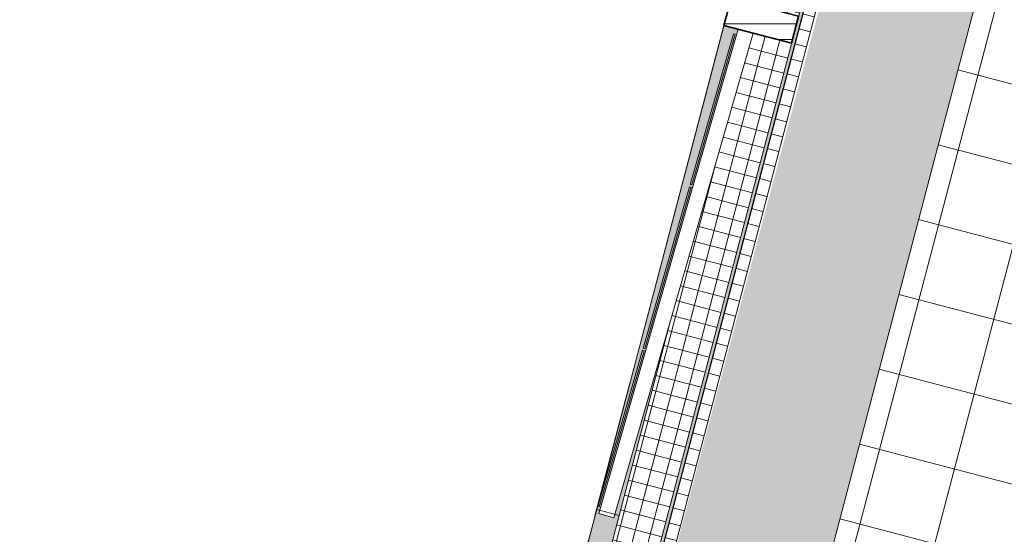
# Model space of a CAD drawing. Units: metres. Extents: x -37 to 671, y -297 to 118.
# Drawn here: x 55 to 61, y -35 to -32 of the extents above; entities that cross this region are included whole.
import ezdxf

# ---------------------------------------------------------------- set-up
doc = ezdxf.new("R2010")
doc.units = ezdxf.units.M
for name, color, linetype, lineweight in [('A-DETL-MBND', 7, 'Continuous', 5), ('A-GENM', 7, 'Continuous', 5), ('A-GLAZ', 7, 'Continuous', 5), ('A-GLAZ-CURT', 7, 'Continuous', 5), ('A-GLAZ-CWMG', 7, 'Continuous', 5), ('A-WALL', 7, 'Continuous', 5), ('I-WALL', 7, 'Continuous', 5), ('S-BEAM', 7, 'Continuous', 5), ('S-COLS', 7, 'Continuous', 5)]:
    doc.layers.add(name, color=color, linetype=linetype, lineweight=lineweight)

# ---------------------------------------------------------------- blocks, each defined once
blk = doc.blocks.new('HUB360-PIL-GEN-Retangular - 18_45-V5-PLANTA BAIXA PAVIMENTO 1')
at = {"layer": 'S-COLS', "true_color": 0xc0c0c0}
h = blk.add_hatch(dxfattribs=at)
h.set_pattern_fill('FP1_7', color=9, style=0, pattern_type=2)
h.set_pattern_definition([(284.718, (36.064, -11.974), (0.0967188, 0.02540618), [])])
h.paths.add_polyline_path([(-0.09, -0.225), (0.09, -0.225), (0.09, 0.225), (-0.09, 0.225), (-0.09, 0.0296)])
at = {"layer": 'S-COLS', "lineweight": 35}
for p, q in [((0.09, 0.225), (-0.09, 0.225)), ((-0.09, 0.225), (-0.09, -0.225)), ((0.09, -0.225), (0.09, 0.225)), ((-0.09, -0.225), (0.09, -0.225))]:
    blk.add_line(p, q, dxfattribs=at)
blk = doc.blocks.new('DTM-PNL-Vidro-Junta - VD0_1cm-1705461-PLANTA BAIXA PAVIMENTO 1')
at = {"layer": 'A-GLAZ-CURT'}
blk.add_line((-0.4425, 0), (0.4425, 0), dxfattribs=at)
blk = doc.blocks.new('HUB360-JAN-JAL-Correr-4 Folhas - 1_2 x 3_3 - correr 2-V15-PLANTA BAIXA PAVIMENTO 1')
at = {"layer": 'A-GLAZ', "true_color": 0xe6e6e6}
blk.add_hatch(color=254, dxfattribs=at).paths.add_polyline_path([(-1.6498, -0.075), (-0.3554, -0.075), (-1.6498, -0.0455)])
at = {"layer": 'A-GLAZ'}
blk.add_line((-0.3554, -0.075), (-1.6498, -0.075), dxfattribs=at)
blk = doc.blocks.new('DTM-PNL-Vidro-Junta - VD0_1cm-1758943-PLANTA BAIXA PAVIMENTO 1')
at = {"layer": 'A-GLAZ-CURT', "true_color": 0xdfdfdf}
blk.add_hatch(color=254, dxfattribs=at).paths.add_polyline_path([(-0.525, -0.01), (0.525, -0.01), (0.525, 0), (-0.525, 0), (-0.525, -0.0088)])
at = {"layer": 'A-GLAZ-CURT'}
for p, q in [((-0.525, 0), (0.525, 0)), ((-0.525, 0), (-0.525, -0.01)), ((0.525, 0), (0.525, -0.01)), ((0.525, -0.01), (-0.525, -0.01))]:
    blk.add_line(p, q, dxfattribs=at)
blk = doc.blocks.new('DTM-PNL-Vidro-Junta - VD0_1cm-1758944-PLANTA BAIXA PAVIMENTO 1')
at = {"layer": 'A-GLAZ-CURT', "true_color": 0xdfdfdf}
blk.add_hatch(color=254, dxfattribs=at).paths.add_polyline_path([(-0.5425, -0.01), (0.5425, -0.01), (0.5425, 0), (-0.5425, 0)])
at = {"layer": 'A-GLAZ-CURT'}
for p, q in [((-0.5425, 0), (0.5425, 0)), ((-0.5425, 0), (-0.5425, -0.01)), ((0.5425, 0), (0.5425, -0.01)), ((0.5425, -0.01), (-0.5425, -0.01))]:
    blk.add_line(p, q, dxfattribs=at)
blk = doc.blocks.new('DTM-PNL-Vidro-Junta - VD0_1cm-1758984-PLANTA BAIXA PAVIMENTO 1')
at = {"layer": 'A-GLAZ-CURT', "true_color": 0xdfdfdf}
blk.add_hatch(color=254, dxfattribs=at).paths.add_polyline_path([(-0.5072, -0.01), (0.5072, -0.01), (0.5072, 0), (-0.5072, 0)])
at = {"layer": 'A-GLAZ-CURT'}
for p, q in [((-0.5072, 0), (0.5072, 0)), ((-0.5072, 0), (-0.5072, -0.01)), ((0.5072, 0), (0.5072, -0.01)), ((0.5072, -0.01), (-0.5072, -0.01))]:
    blk.add_line(p, q, dxfattribs=at)
blk = doc.blocks.new('Rectangular Mullion - Montante-AL0-Horizontal-Contraventamento-5_3x10cm-V24-PLANTA BAIXA PAVIMENTO 1')
at = {"layer": 'A-GLAZ-CWMG', "color": 8, "lineweight": 9, "true_color": 0x808080}
for p, q in [((-22.3738, -37.2378), (-22.6533, -38.3017)), ((-22.5566, -38.3271), (-22.2771, -37.2632)), ((-22.6533, -38.3017), (-22.5566, -38.3271))]:
    blk.add_line(p, q, dxfattribs=at)
blk = doc.blocks.new('Rectangular Mullion - Montante-AL0-Horizontal-Contraventamento-5_3x10cm-V25-PLANTA BAIXA PAVIMENTO 1')
at = {"layer": 'A-GLAZ-CWMG', "color": 8, "lineweight": 9, "true_color": 0x808080}
for p, q in [((-22.0943, -36.1739), (-22.3738, -37.2378)), ((-22.2771, -37.2632), (-21.9976, -36.1993))]:
    blk.add_line(p, q, dxfattribs=at)
blk = doc.blocks.new('Rectangular Mullion - Montante-AL0-Horizontal-Contraventamento-5_3x10cm-1758983-PLANTA BAIXA PAVIMENTO 1')
at = {"layer": 'A-GLAZ-CWMG', "color": 8, "lineweight": 9, "true_color": 0x808080}
for p, q in [((-20.8928, -31.8919), (-21.1848, -32.9088)), ((-21.0887, -32.9364), (-20.7961, -31.9173))]:
    blk.add_line(p, q, dxfattribs=at)
blk = doc.blocks.new('Modelos genéricos 1 - Modelos genéricos 1-1737528-PLANTA BAIXA PAVIMENTO 1')
at = {"layer": 'A-GENM', "true_color": 0xc8c8c8}
h = blk.add_hatch(dxfattribs=at)
h.set_pattern_fill('FP1_21', color=9, style=0, pattern_type=2)
h.set_pattern_definition([(0, (0, 0), (0.406, 0.102), [0.034, -0.271, 0.034, -0.271, -1.626]), (0, (0, 0), (0.406, 0.102), [-0.61, 0.034, -0.576, 0.034, -0.271, -0.711]), (0, (0, 0), (0.406, 0.102), [-1.524, 0.034, -0.17, 0.034, -0.474]), (120, (0.152, 0.051), (-0.2913346, 0.30060631), [0.034, -0.271, 0.034, -0.271, -1.626]), (120, (0.152, 0.051), (-0.2913346, 0.30060631), [-0.61, 0.034, -0.576, 0.034, -0.271, -0.711]), (120, (0.152, 0.051), (-0.2913346, 0.30060631), [-1.524, 0.034, -0.17, 0.034, -0.474]), (240, (0.203, 0.254), (-0.1146654, -0.40260631), [0.034, -0.271, 0.034, -0.271, -1.626]), (240, (0.203, 0.254), (-0.1146654, -0.40260631), [-0.61, 0.034, -0.576, 0.034, -0.271, -0.711]), (240, (0.203, 0.254), (-0.1146654, -0.40260631), [-1.524, 0.034, -0.17, 0.034, -0.474])])
h.paths.add_polyline_path([(-22.2155, -38.4167), (-18.6588, -24.877), (-18.6779, -24.8712), (-22.2348, -38.4117)])
h.paths.add_polyline_path([(-18.6537, -24.8577), (-17.8719, -21.879), (-17.8906, -21.8741), (-18.6728, -24.8518), (-18.6576, -24.8565)])
h.paths.add_polyline_path([(-17.8256, -21.7051), (-17.7355, -21.3633), (-16.8601, -18.4998), (-11.5879, 1.5713), (-10.9203, 5.0065), (-10.7206, 6.2676), (-10.6377, 6.9425), (-10.5032, 7.7922), (-10.4486, 8.5722), (-10.3852, 9.297), (-10.5764, 9.3137), (-10.5793, 9.2939), (-10.4068, 9.2788), (-10.4707, 8.543), (-10.523, 7.7944), (-10.6579, 6.9425), (-10.7404, 6.2704), (-10.9413, 5.003), (-11.6103, 1.5638), (-16.8834, -18.5077), (-17.7579, -21.3688), (-17.8449, -21.7), (-17.8259, -21.705)])
h.paths.add_polyline_path([(-10.7081, 9.3052), (-10.7052, 9.325), (-10.7152, 9.3259), (-10.7176, 9.306), (-10.714, 9.3057)])
h.paths.add_polyline_path([(-10.7281, 9.3069), (-10.7258, 9.3268), (-10.8128, 9.3344), (-10.8145, 9.3145), (-10.7281, 9.3069)])
at = {"layer": 'A-GENM'}
for p, q in [((-18.6779, -24.8712), (-22.2348, -38.4116)), ((-22.2155, -38.4167), (-18.6588, -24.877))]:
    blk.add_line(p, q, dxfattribs=at)

msp = doc.modelspace()

# ---------------------------------------------------------------- hatches: boundary and pattern name
at = {"layer": 'A-DETL-MBND', "true_color": 0xbcbcbc, "transparency": 33554564}
h = msp.add_hatch(dxfattribs=at)
h.set_pattern_fill('FP1_23', color=9, style=0, pattern_type=2)
h.set_pattern_definition([(345.286, (64.88996, -27.509), (0.126997, 0.483603), []), (75.286, (64.88996, -27.509), (-0.483603, 0.126997), [])])
h.paths.add_polyline_path([(88.80509, -43.80518), (93.94424, -43.80518), (93.94424, -39.52191), (80.3064, -38.60757), (80.30605, -38.61149), (80.11332, -38.59463), (78.95691, -38.51709), (80.44374, -21.36821), (76.72897, -21.0432), (77.14669, -15.40496), (77.13828, -15.3931), (77.1321, -15.37818), (77.12971, -15.36006), (77.13286, -15.3401), (77.13909, -15.32506), (77.15022, -15.31056), (77.15529, -15.30667), (77.29413, -13.71968), (80.84842, -14.03064), (80.32029, -13.97387), (82.10998, 2.67479), (72.46572, 4.06621), (70.60216, -4.77659), (65.84468, -21.75348), (66.16867, -21.85532), (66.27379, -21.86875), (66.37788, -21.87646), (66.36954, -21.90844), (66.52126, -21.93121), (66.4442, -22.2267), (67.73926, -22.61052), (66.71726, -26.52945), (65.35874, -26.38935), (65.10986, -27.34298), (65.28234, -27.39449), (65.28107, -27.39937), (65.02145, -27.33167), (65.00714, -27.38654), (64.97027, -27.37692), (64.94196, -27.43516), (64.92433, -27.45244), (64.89207, -27.57867), (64.85513, -27.76813), (64.833, -27.85299), (64.71866, -27.8888), (65.41215, -26.18913), (64.71086, -26.00624), (63.67859, -25.73704), (62.69985, -25.4818), (62.75242, -27.37603), (62.67013, -27.28895), (62.70112, -27.17463), (62.7596, -26.9962), (62.78604, -26.89481), (62.7791, -26.87112), (62.78177, -26.80619), (62.74596, -26.79686), (62.7592, -26.74171), (62.5232, -26.15915), (59.24315, -38.64916), (58.79775, -38.53216), (58.49469, -38.47325), (57.89347, -40.32394), (57.20406, -41.4859), (56.19869, -42.50572), (54.74025, -43.30966), (53.36351, -43.71755), (52.20672, -43.80518), (61.66625, -43.80518), (61.79635, -43.74747), (63.06238, -43.56219), (63.97931, -43.69861), (64.39273, -43.80518), (81.68199, -43.80518)])
h.paths.add_polyline_path([(47.45496, -43.80518), (52.13322, -43.80518), (50.83992, -43.63256), (49.73559, -43.34643), (48.61605, -42.74057), (47.45496, -41.80259), (46.07433, -39.62574), (45.82685, -38.19879), (45.77803, -36.85024), (45.88956, -35.08114), (48.04179, 0.79623), (48.05723, 1.06508), (48.05854, 1.06508), (48.0587, 1.06777), (44.89522, 1.55862), (44.89522, -43.80518), (47.0315, -43.80518)])
h.paths.add_polyline_path([(70.04316, -40.64669), (68.91754, -40.5825), (68.75045, -40.53462), (68.58712, -40.47517), (68.42835, -40.40442), (68.26348, -40.31557), (68.1276, -40.2305), (67.9871, -40.12817), (67.8541, -40.01626), (67.72927, -39.89531), (67.61322, -39.76591), (67.50651, -39.6287), (67.40168, -39.47043), (67.31918, -39.32532), (67.24622, -39.17405), (67.18288, -39.01576), (67.12976, -38.85026), (67.08836, -38.68144), (67.05889, -38.51014), (67.04148, -38.3372), (67.03623, -38.16346), (67.04315, -37.98979), (67.06222, -37.81702), (67.67181, -35.12235), (72.81713, -7.0762), (72.80273, -6.86422), (72.80054, -6.65177), (72.81058, -6.43954), (72.83281, -6.22824), (72.86715, -6.01856), (72.9135, -5.81121), (72.9717, -5.60687), (73.04155, -5.40621), (73.12283, -5.20991), (73.21527, -5.0186), (73.31855, -4.83293), (73.43235, -4.6535), (73.55627, -4.48092), (73.68992, -4.31575), (73.84358, -4.14803), (73.98722, -4.00751), (74.14462, -3.87006), (74.31243, -3.73974), (74.48745, -3.61929), (74.66912, -3.50911), (74.85682, -3.40956), (75.01416, -3.35047), (75.17517, -3.30231), (75.33911, -3.26529), (75.5052, -3.2396), (75.67266, -3.22535), (75.8407, -3.22261), (76.00854, -3.2314), (76.17538, -3.25167), (76.34044, -3.28332), (76.50294, -3.32621), (76.66211, -3.38014), (76.83618, -3.51767), (77.01264, -3.67461), (77.16038, -3.82034), (77.30953, -3.98457), (77.44944, -4.15674), (77.57968, -4.33633), (77.69986, -4.52279), (77.80963, -4.71558), (77.90865, -4.9141), (77.99661, -5.11776), (78.07326, -5.32595), (78.13837, -5.53802), (78.19173, -5.75335), (78.23319, -5.97129), (78.26262, -6.19118), (78.27993, -6.41234), (78.28508, -6.63413), (78.27803, -6.85586), (78.25883, -7.07688), (78.22752, -7.2965), (78.1842, -7.51407), (78.12303, -7.74778), (78.05533, -7.95829), (77.98364, -8.14797), (72.49373, -35.96883), (72.30043, -38.50605), (72.26236, -38.67674), (72.21315, -38.84455), (72.153, -39.00876), (72.08218, -39.16866), (72.001, -39.32356), (71.9098, -39.47278), (71.80899, -39.61567), (71.69899, -39.75163), (71.58029, -39.88005), (71.4534, -40.00039), (71.31886, -40.11212), (71.17727, -40.21475), (71.01496, -40.31557), (70.87539, -40.39101), (70.70055, -40.46991), (70.53999, -40.53011), (70.37539, -40.57994), (70.20752, -40.61908)], flags=16)
h.paths.add_polyline_path([(58.22475, 8.10103), (58.28256, 8.32361), (58.32952, 8.65611), (58.40393, 9.26249), (58.46727, 9.87012), (58.51953, 10.47881), (58.54608, 10.87192), (58.24409, 8.26772)])
at = {"layer": 'A-DETL-MBND', "true_color": 0x787878}
h = msp.add_hatch(dxfattribs=at)
h.set_pattern_fill('FP1_22', color=8, style=0, pattern_type=2)
h.set_pattern_definition([(50, (80.41996, -0.004), (0.7288314, -0.063291), [0.076, -0.838]), (355, (80.41996, -0.004), (-0.140933, 0.764191), [0.061, -0.671]), (100.451, (80.48096, -0.009), (0.587733, 0.700228), [0.065, -0.712]), (46.184, (80.42, 0.199), (1.084173, -0.168552), [0.114, -1.257]), (96.636, (80.51, 0.185), (0.950027, 0.989415), [0.097, -1.069]), (351.184, (80.42, 0.199), (0.949968, 0.990104), [0.091, -1.006]), (21, (80.52196, 0.148), (0.606766, -0.4087), [0.076, -0.838]), (326, (80.52196, 0.148), (0.247225, 0.736702), [0.061, -0.671]), (71.451, (80.57196, 0.114), (0.85352, 0.327495), [0.065, -0.712]), (37.5, (80.41996, -0.004), (0.0124776, 0.3385577), [0.034, -0.629, 0.034, -0.647, -0.673]), (37.5, (80.41996, -0.004), (0.0124776, 0.3385577), [-1.343, 0.034, -0.64]), (7.5, (80.41996, -0.004), (0.2670375, 0.4002798), [0.034, -0.355, 0.034, -0.614, -0.257]), (7.5, (80.41996, -0.004), (0.2670375, 0.4002798), [-1.035, 0.034, -0.223]), (327.5, (80.19296, -0.004), (0.5425395, -0.0231283), [0.034, -0.22, 0.034, -0.759, -1.052]), (327.5, (80.19296, -0.004), (0.5425395, -0.0231283), [-1.046, 0.034, -1.018]), (317.5, (80.09196, -0.004), (0.5922234, 0.1015895), [0.034, -0.297, 0.034, -0.493, -0.747]), (317.5, (80.09196, -0.004), (0.5922234, 0.1015895), [-0.856, 0.034, -0.713])])
h.paths.add_polyline_path([(59.24315, -38.64916), (62.69985, -25.4818), (61.7823, -25.24252), (58.28964, -38.39869), (58.94468, -38.57076)])
h.paths.add_polyline_path([(80.28795, -38.58983), (80.34642, -37.92146), (80.25179, -37.91318), (80.27427, -37.65616), (80.36901, -37.66332), (80.38395, -37.49252), (80.36901, -37.49122), (80.45616, -36.49502), (80.47119, -36.49533), (80.60789, -34.93288), (80.51325, -34.9246), (80.53574, -34.66758), (80.61543, -34.67455), (80.69584, -33.75549), (80.71087, -33.7558), (80.86331, -32.01345), (80.84837, -32.01214), (80.85442, -31.94299), (80.77472, -31.93601), (80.79721, -31.679), (80.8769, -31.68597), (80.93552, -31.01595), (80.95055, -31.01626), (81.13083, -28.95571), (81.03619, -28.94743), (81.05867, -28.69041), (81.15331, -28.69869), (81.39229, -25.96713), (81.29765, -25.95885), (81.32014, -25.70183), (81.41478, -25.71011), (81.65371, -22.97913), (81.55907, -22.97085), (81.58156, -22.71383), (81.6762, -22.72211), (81.80705, -21.4901), (81.19859, -21.43662), (81.11895, -22.542), (81.12175, -22.54414), (81.13287, -22.55864), (81.13986, -22.57552), (81.14225, -22.59364), (81.13986, -22.61176), (81.13287, -22.62864), (81.12175, -22.64314), (81.10913, -22.65426), (79.7193, -38.54008), (80.28699, -38.58974)])
h.paths.add_polyline_path([(79.70283, -38.55871), (79.69763, -38.55826), (81.08842, -22.66151), (81.07225, -22.66364), (81.05413, -22.66125), (81.03725, -22.65426), (81.02275, -22.64314), (81.01163, -22.62864), (81.00463, -22.61176), (81.00225, -22.59364), (81.00463, -22.57552), (81.01163, -22.55864), (81.02275, -22.54414), (81.03725, -22.53302), (81.05413, -22.52602), (81.07225, -22.52364), (81.09037, -22.52602), (81.09992, -22.52998), (81.19581, -21.434), (80.44354, -21.36819), (78.95763, -38.50875), (79.69763, -38.55836)])
h.paths.add_polyline_path([(83.32633, -14.09686), (83.52506, -12.22985), (83.32438, -14.09669)])
at = {"layer": 'I-WALL', "true_color": 0xf2f2ff}
h = msp.add_hatch(color=7, dxfattribs=at)
h.paths.add_polyline_path([(58.63398, -35.00601), (59.52714, -31.89589), (59.43606, -31.87197), (58.61416, -35.0008), (58.62788, -35.00441)])
h.paths.add_polyline_path([(58.63, -34.98367), (58.62038, -34.98091), (58.91021, -33.9717), (58.91982, -33.97446), (58.70829, -34.71103)])
h.paths.add_polyline_path([(58.92396, -33.96004), (58.91435, -33.95728), (59.21383, -32.91443), (59.22344, -32.91719), (58.9315, -33.93378)])
h.paths.add_polyline_path([(59.22758, -32.90277), (59.21797, -32.90001), (59.49796, -31.92503), (59.50757, -31.92779), (59.23512, -32.87651)])
msp.add_hatch(color=7, dxfattribs=at).paths.add_polyline_path([(58.69826, -35.27104), (58.75923, -35.03891), (58.73073, -35.03142), (58.72399, -35.05488), (58.62788, -35.02728), (58.63398, -35.00601), (58.61416, -35.0008), (58.55318, -35.23293), (58.66924, -35.26341)])
at = {"layer": 'S-BEAM', "true_color": 0xc0c0c0}
h = msp.add_hatch(dxfattribs=at)
h.set_pattern_fill('FP1_12', color=9, style=0, pattern_type=2)
h.set_pattern_definition([(75.282, (59.72696, -31.84399), (-0.0967188, 0.0254062), []), (165.282, (59.72696, -31.84399), (-0.0254062, -0.0967188), [])])
h.paths.add_polyline_path([(58.27873, -38.44023), (61.74566, -25.24233), (61.67139, -25.22281), (58.20446, -38.42072)])
h.paths.add_polyline_path([(58.18511, -38.41563), (61.65204, -25.21773), (61.64949, -25.21706), (61.63835, -25.2595), (61.35391, -25.18481), (60.52551, -28.33939), (60.51953, -28.33783), (60.45849, -28.57017), (60.46003, -28.57058), (59.63823, -31.699), (59.63659, -31.699), (59.62687, -31.73598), (59.91703, -31.8122), (59.8713, -31.9863), (59.62388, -31.9213), (59.0881, -33.787), (57.89241, -38.33874), (58.17559, -38.41313)])

# ---------------------------------------------------------------- linework, layer by layer
at = {"layer": 'A-DETL-MBND'}
msp.add_line((59.24315, -38.64916), (62.69985, -25.4818), dxfattribs=at)
at = {"layer": 'A-WALL', "lineweight": 9}
for p, q in [((58.61416, -35.0008), (58.55318, -35.23293)), ((58.75923, -35.03891), (58.61416, -35.0008)), ((58.69826, -35.27104), (58.75923, -35.03891))]:
    msp.add_line(p, q, dxfattribs=at)
at = {"layer": 'I-WALL'}
msp.add_line((58.61416, -35.0008), (59.43606, -31.87197), dxfattribs=at)
at = {"layer": 'S-BEAM'}
for p, q in [((61.21371, -25.10259), (57.74678, -38.30049)), ((58.27873, -38.44023), (61.74566, -25.24233))]:
    msp.add_line(p, q, dxfattribs=at)

# ---------------------------------------------------------------- block references
at = {"layer": 'A-GENM'}
msp.add_blockref('Modelos genéricos 1 - Modelos genéricos 1-1737528-PLANTA BAIXA PAVIMENTO 1', (80.41996, -0.00399), dxfattribs=at)
at = {"layer": 'A-GLAZ', "rotation": 75.28162058163205}
msp.add_blockref('HUB360-JAN-JAL-Correr-4 Folhas - 1_2 x 3_3 - correr 2-V15-PLANTA BAIXA PAVIMENTO 1', (59.10586, -33.42417), dxfattribs=at)
at = {"layer": 'A-GLAZ-CURT'}
for name, p, rotation in [('DTM-PNL-Vidro-Junta - VD0_1cm-1705461-PLANTA BAIXA PAVIMENTO 1', (59.40077, -32.00188), 75.28162058163184), ('DTM-PNL-Vidro-Junta - VD0_1cm-1758984-PLANTA BAIXA PAVIMENTO 1', (59.35797, -32.41252), 73.97711328538749), ('DTM-PNL-Vidro-Junta - VD0_1cm-1758944-PLANTA BAIXA PAVIMENTO 1', (59.06409, -33.43586), 73.97711328538749), ('DTM-PNL-Vidro-Junta - VD0_1cm-1758943-PLANTA BAIXA PAVIMENTO 1', (58.76529, -34.4763), 73.97711328538749), ('DTM-PNL-Vidro-Junta - VD0_1cm-1705461-PLANTA BAIXA PAVIMENTO 1', (58.71479, -34.61328), 75.28162058163184)]:
    msp.add_blockref(name, p, dxfattribs=dict(at, rotation=rotation))
at = {"layer": 'A-GLAZ-CWMG'}
msp.add_blockref('Rectangular Mullion - Montante-AL0-Horizontal-Contraventamento-5_3x10cm-1758983-PLANTA BAIXA PAVIMENTO 1', (80.41996, -0.00399), dxfattribs=at)
at = {"layer": 'A-GLAZ-CWMG', "color": 8, "lineweight": 9, "true_color": 0x808080, "rotation": 358.6954927037555}
msp.add_blockref('Rectangular Mullion - Montante-AL0-Horizontal-Contraventamento-5_3x10cm-V25-PLANTA BAIXA PAVIMENTO 1', (82.14727, 2.7488), dxfattribs=at)
at = {"layer": 'A-GLAZ-CWMG', "rotation": 358.6954927037555}
msp.add_blockref('Rectangular Mullion - Montante-AL0-Horizontal-Contraventamento-5_3x10cm-V24-PLANTA BAIXA PAVIMENTO 1', (82.14727, 2.7488), dxfattribs=at)
at = {"layer": 'S-COLS', "rotation": 75.28162058162792}
msp.add_blockref('HUB360-PIL-GEN-Retangular - 18_45-V5-PLANTA BAIXA PAVIMENTO 1', (59.67655, -31.84208), dxfattribs=at)

doc.saveas('drawing.dxf')
